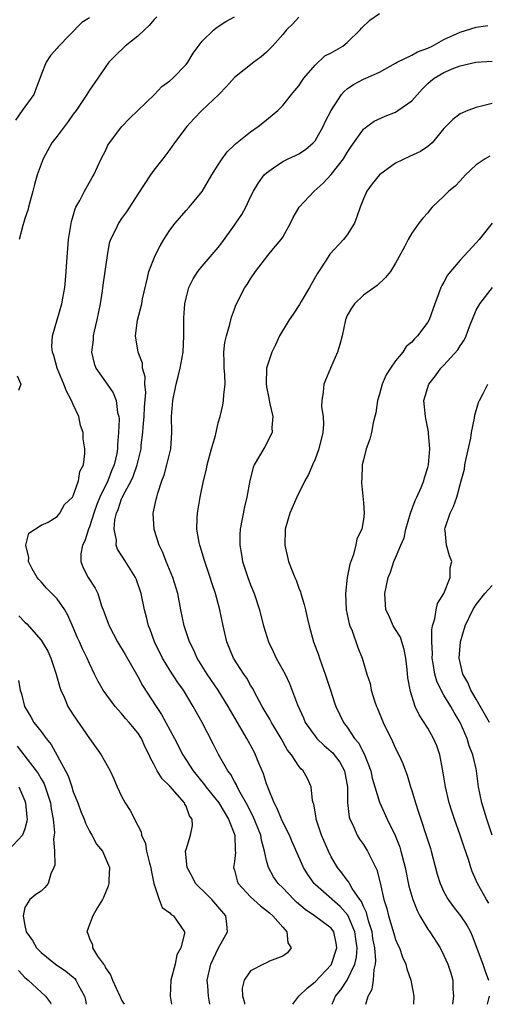
# Model space of a CAD drawing. Units: inches. Extents: x 2604000 to 2607000, y 1509000 to 1512000.
# Drawn here: x 2604174 to 2604232, y 1509000 to 1509122 of the extents above; entities that cross this region are included whole.
import ezdxf

# ---------------------------------------------------------------- set-up
doc = ezdxf.new("R2010")
doc.units = ezdxf.units.IN
doc.header["$MEASUREMENT"] = 0
doc.layers.add('LD26041509_2ft', color=60, linetype='Continuous')

msp = doc.modelspace()

# ---------------------------------------------------------------- linework, layer by layer
at = {"layer": 'LD26041509_2ft'}
for points, elevation in [([(2604183, 1509122.52), (2604182.08, 1509121.92), (2604179.11, 1509118.89), (2604179, 1509118.74), (2604178.17, 1509117.83), (2604177.66, 1509117), (2604177, 1509115.41), (2604176.37, 1509113.63), (2604176.09, 1509113), (2604174.68, 1509111), (2604173.82, 1509109.82)], 8456), ([(2604191.36, 1509122.64), (2604191, 1509122.27), (2604190.43, 1509121.57), (2604189.86, 1509121), (2604189, 1509120.23), (2604187.44, 1509119), (2604186.19, 1509117.81), (2604185.42, 1509117), (2604184.05, 1509115), (2604183, 1509113.51), (2604182.8, 1509113.2), (2604182.7, 1509113), (2604181.36, 1509111), (2604181, 1509110.55), (2604180.36, 1509109.64), (2604179, 1509107.83), (2604178.34, 1509107), (2604177.25, 1509105), (2604177, 1509104.34), (2604176.54, 1509103), (2604176.19, 1509101.81), (2604175.99, 1509101), (2604175.6, 1509099.6), (2604175.44, 1509099), (2604175.37, 1509098.63), (2604175, 1509097.58), (2604174.87, 1509097.13), (2604174.73, 1509096.73), (2604174.31, 1509095)], 8454), ([(2604197.95, 1509000), (2604197.78, 1509001), (2604197.7, 1509002.3), (2604197.62, 1509003), (2604198.07, 1509005), (2604199, 1509006.91), (2604200.15, 1509009), (2604200.06, 1509009.94), (2604199.93, 1509011), (2604198.19, 1509013), (2604197.6, 1509013.6), (2604196.18, 1509015), (2604195.8, 1509015.8), (2604195.13, 1509017), (2604194.95, 1509019), (2604195, 1509019.21), (2604195.57, 1509021), (2604195.81, 1509022.19), (2604195.75, 1509023), (2604195.41, 1509023.41), (2604195, 1509024.6), (2604194.86, 1509024.86), (2604194.82, 1509025), (2604193, 1509027.11), (2604192.02, 1509028.02), (2604191.42, 1509029), (2604191, 1509029.82), (2604190.57, 1509030.57), (2604190.42, 1509031), (2604189.93, 1509031.93), (2604189.45, 1509033), (2604189, 1509033.7), (2604187.95, 1509035), (2604187.5, 1509035.5), (2604187, 1509036.12), (2604186.56, 1509036.56), (2604186.2, 1509037), (2604184.71, 1509039), (2604184.08, 1509040.08), (2604183.62, 1509041), (2604183, 1509042.31), (2604182.72, 1509043), (2604182.15, 1509044.15), (2604181.78, 1509045), (2604181.53, 1509045.53), (2604181, 1509046.78), (2604180.32, 1509048.32), (2604179.94, 1509049), (2604179, 1509050.35), (2604177.7, 1509051.7), (2604177, 1509052.48), (2604176.74, 1509052.74), (2604176.53, 1509053), (2604175.92, 1509054.08), (2604175.44, 1509055), (2604175.5, 1509055.5), (2604175.12, 1509057), (2604175.51, 1509058.49), (2604177, 1509059.5), (2604177.89, 1509059.89), (2604179, 1509060.58), (2604179.34, 1509061), (2604179.93, 1509062.07), (2604180.89, 1509063), (2604181, 1509063.16), (2604181.66, 1509065), (2604181.83, 1509066.17), (2604182.27, 1509067), (2604182.42, 1509068.42), (2604182.44, 1509069), (2604182.24, 1509070.24), (2604182.22, 1509071), (2604181.9, 1509071.9), (2604181.69, 1509073), (2604181, 1509074.47), (2604180.79, 1509075), (2604180.15, 1509076.15), (2604179.83, 1509077), (2604178.99, 1509079), (2604178.59, 1509080.59), (2604178.42, 1509081), (2604178.34, 1509081.66), (2604178.41, 1509083), (2604179.58, 1509087), (2604179.69, 1509087.69), (2604179.95, 1509089), (2604180.05, 1509089.95), (2604180.14, 1509091), (2604180.21, 1509092.21), (2604180.43, 1509095), (2604180.78, 1509097.22), (2604181, 1509097.93), (2604181.22, 1509098.78), (2604181.34, 1509099), (2604181.81, 1509099.81), (2604182.39, 1509101), (2604183.34, 1509102.66), (2604183.57, 1509103), (2604184.47, 1509105), (2604185, 1509106), (2604185.31, 1509106.69), (2604185.49, 1509107), (2604187.04, 1509109), (2604188, 1509110), (2604189, 1509111.01), (2604191.07, 1509113), (2604192.01, 1509113.99), (2604193, 1509114.68), (2604193.37, 1509115), (2604195, 1509116.73), (2604195.21, 1509117), (2604195.87, 1509118.13), (2604197, 1509119.6), (2604198.46, 1509121), (2604198.75, 1509121.25), (2604199.95, 1509122.05), (2604201, 1509122.64)], 8452), ([(2604209, 1509122.59), (2604208.24, 1509121.76), (2604207.48, 1509121), (2604207, 1509120.43), (2604205.71, 1509119), (2604205, 1509118.26), (2604204.32, 1509117.68), (2604203.39, 1509117), (2604201, 1509115.08), (2604200.02, 1509113.98), (2604199.05, 1509113), (2604196.94, 1509111), (2604195.99, 1509110.01), (2604195.08, 1509109), (2604193.58, 1509107), (2604193, 1509106.16), (2604192.12, 1509105), (2604191, 1509103.58), (2604190.6, 1509103), (2604189, 1509100.61), (2604187.59, 1509098.41), (2604187, 1509097.59), (2604186.6, 1509097), (2604186.28, 1509096.28), (2604185.64, 1509095), (2604185.47, 1509094.53), (2604185.2, 1509093), (2604184.68, 1509089.32), (2604184.6, 1509088.6), (2604184.33, 1509087), (2604183.91, 1509085), (2604183.58, 1509083.58), (2604183.46, 1509083), (2604183.46, 1509082.54), (2604183.27, 1509081), (2604183.58, 1509079.58), (2604183.82, 1509079), (2604185.23, 1509077), (2604185.95, 1509075.95), (2604186.33, 1509075), (2604186.5, 1509073.5), (2604186.64, 1509073), (2604186.68, 1509072.68), (2604186.62, 1509071), (2604186.49, 1509069.51), (2604186.49, 1509069), (2604186.4, 1509068.4), (2604186.09, 1509067), (2604185.76, 1509066.24), (2604185.29, 1509065), (2604184.31, 1509063), (2604183.94, 1509062.06), (2604183.56, 1509061), (2604183, 1509059.28), (2604182.88, 1509059), (2604182.45, 1509057.55), (2604182.16, 1509057), (2604181.95, 1509055.95), (2604181.96, 1509055), (2604182.22, 1509054.22), (2604182.87, 1509053), (2604183.7, 1509051.7), (2604184.04, 1509051), (2604184.52, 1509049.48), (2604184.8, 1509048.8), (2604185, 1509048.19), (2604185.33, 1509047.33), (2604185.44, 1509047), (2604186.49, 1509045), (2604187.44, 1509043.44), (2604189, 1509040.71), (2604189.6, 1509039.6), (2604191.27, 1509037), (2604191.97, 1509035.97), (2604193.58, 1509033), (2604194.6, 1509031), (2604195.87, 1509029), (2604197.27, 1509027.27), (2604197.45, 1509027), (2604199.06, 1509025), (2604200.28, 1509023), (2604201.04, 1509021), (2604201.1, 1509019.1), (2604201.13, 1509018.87), (2604201, 1509017.75), (2604200.89, 1509017), (2604201, 1509016.66), (2604201.33, 1509015.33), (2604201.47, 1509015), (2604203, 1509013.36), (2604204.22, 1509012.22), (2604205, 1509011.66), (2604205.34, 1509011.34), (2604205.78, 1509011), (2604207, 1509009.56), (2604207.52, 1509009), (2604207.63, 1509007.63), (2604208.03, 1509007), (2604207.59, 1509006.41), (2604207, 1509005.97), (2604205.35, 1509005.35), (2604205, 1509005.17), (2604204.61, 1509005), (2604203, 1509004.14), (2604202.23, 1509003), (2604201.98, 1509002.02), (2604202.02, 1509001), (2604202.24, 1509000.24), (2604202.27, 1509000)], 8450), ([(2604208.25, 1509000), (2604209, 1509001), (2604210.01, 1509001.99), (2604211, 1509002.78), (2604213, 1509004.91), (2604213.06, 1509005), (2604213.71, 1509007), (2604213.61, 1509007.61), (2604213.32, 1509009), (2604213, 1509009.44), (2604210.94, 1509011), (2604209.77, 1509011.77), (2604208.69, 1509012.69), (2604208.37, 1509013), (2604207, 1509014.45), (2604206.42, 1509015), (2604205.84, 1509015.84), (2604205.22, 1509017), (2604205, 1509017.84), (2604204.75, 1509019), (2604204.37, 1509020.37), (2604204.27, 1509021), (2604203.33, 1509023.33), (2604203, 1509023.96), (2604202.66, 1509024.66), (2604201.71, 1509026.29), (2604201.35, 1509027), (2604201.25, 1509027.25), (2604201, 1509027.66), (2604200.54, 1509028.54), (2604200.17, 1509029), (2604199.03, 1509031.03), (2604198.36, 1509032.36), (2604196.99, 1509035), (2604195.89, 1509037), (2604194.69, 1509039), (2604193.98, 1509039.98), (2604193, 1509041.51), (2604192.08, 1509043), (2604191.09, 1509045), (2604190.54, 1509046.54), (2604190.34, 1509047), (2604190.09, 1509048.09), (2604189.84, 1509049), (2604189.41, 1509051), (2604188.82, 1509052.82), (2604188.74, 1509053), (2604187.5, 1509055), (2604186.51, 1509056.51), (2604186.33, 1509057), (2604186.36, 1509057.64), (2604186.07, 1509059), (2604186.17, 1509060.17), (2604186.37, 1509061), (2604186.57, 1509061.43), (2604187, 1509062.76), (2604187.08, 1509062.92), (2604187.1, 1509063), (2604187.19, 1509063.19), (2604188.17, 1509065), (2604188.44, 1509065.56), (2604188.93, 1509067), (2604189.41, 1509069), (2604189.44, 1509069.44), (2604189.63, 1509071), (2604189.66, 1509071.66), (2604189.79, 1509073), (2604189.85, 1509074.15), (2604189.99, 1509075.99), (2604189.89, 1509077), (2604189.93, 1509077.93), (2604189.61, 1509079), (2604189.61, 1509079.61), (2604189.06, 1509081), (2604188.73, 1509083), (2604188.96, 1509084.97), (2604189.5, 1509087), (2604189.61, 1509087.61), (2604190.23, 1509090.23), (2604190.39, 1509091), (2604191.15, 1509093), (2604191.8, 1509094.2), (2604192.26, 1509095), (2604193, 1509096.16), (2604193.64, 1509097), (2604195, 1509098.6), (2604195.38, 1509099), (2604197, 1509100.93), (2604198.21, 1509103), (2604199, 1509104.26), (2604199.48, 1509105), (2604200.12, 1509105.88), (2604201, 1509106.72), (2604201.13, 1509106.87), (2604203, 1509108.36), (2604203.94, 1509109), (2604204.53, 1509109.47), (2604206.39, 1509111), (2604207, 1509111.61), (2604208.08, 1509113), (2604208.51, 1509113.49), (2604209, 1509114.08), (2604209.37, 1509114.63), (2604209.63, 1509115), (2604211, 1509116.65), (2604212.23, 1509117.77), (2604213, 1509118.18), (2604214.44, 1509119), (2604215, 1509119.44), (2604216.61, 1509121), (2604216.77, 1509121.22), (2604217.79, 1509122.21), (2604219, 1509123.06)], 8448), ([(2604213.11, 1509000), (2604213.55, 1509001), (2604214.21, 1509001.79), (2604215, 1509002.99), (2604215.94, 1509005), (2604216.14, 1509005.86), (2604216.22, 1509007), (2604216.07, 1509008.07), (2604215.96, 1509009), (2604215.2, 1509010.8), (2604215.09, 1509011.09), (2604214.14, 1509012.14), (2604213.14, 1509013), (2604213.07, 1509013.07), (2604211, 1509014.88), (2604210.88, 1509015), (2604210.12, 1509016.12), (2604209.59, 1509017), (2604208.16, 1509020.16), (2604207.82, 1509021), (2604207, 1509022.64), (2604206.84, 1509023), (2604206.31, 1509024.31), (2604205.95, 1509025), (2604205.23, 1509026.77), (2604205, 1509027.4), (2604204.61, 1509028.61), (2604204.04, 1509029.96), (2604203.63, 1509031), (2604203.42, 1509031.42), (2604202.55, 1509033), (2604200.5, 1509036.5), (2604200.24, 1509037), (2604198.99, 1509039), (2604197.63, 1509041), (2604196.38, 1509043), (2604195.96, 1509043.96), (2604195.42, 1509045), (2604194.76, 1509047), (2604194.35, 1509049), (2604193.97, 1509051), (2604193.37, 1509053), (2604192.55, 1509055), (2604192.12, 1509056.12), (2604191.68, 1509057), (2604191.05, 1509058.95), (2604190.92, 1509061), (2604191.31, 1509062.69), (2604191.36, 1509063), (2604191.49, 1509063.49), (2604192.01, 1509065), (2604192.29, 1509065.71), (2604192.63, 1509067), (2604193.09, 1509069), (2604193.23, 1509071), (2604193.19, 1509073), (2604193.34, 1509075), (2604193.77, 1509077), (2604194.04, 1509077.96), (2604194.28, 1509079), (2604194.63, 1509081), (2604194.73, 1509083), (2604194.74, 1509085.26), (2604194.84, 1509087), (2604195, 1509087.69), (2604195.35, 1509089), (2604195.89, 1509090.11), (2604196.48, 1509091), (2604197, 1509091.66), (2604199, 1509093.99), (2604199.44, 1509094.56), (2604201, 1509096.75), (2604201.19, 1509097), (2604201.9, 1509098.1), (2604202.41, 1509099), (2604203, 1509100.28), (2604203.36, 1509101), (2604204, 1509102), (2604204.71, 1509103), (2604205, 1509103.28), (2604205.86, 1509103.86), (2604207, 1509104.66), (2604207.67, 1509105), (2604208.59, 1509105.41), (2604209, 1509105.63), (2604209.83, 1509106.17), (2604210.79, 1509107), (2604211, 1509107.24), (2604212.02, 1509109), (2604212.32, 1509109.68), (2604213, 1509111.02), (2604214.3, 1509113), (2604214.62, 1509113.38), (2604215, 1509113.68), (2604215.79, 1509114.21), (2604217, 1509114.88), (2604217.31, 1509115), (2604219, 1509115.78), (2604221, 1509116.88), (2604221.19, 1509117), (2604223, 1509117.86), (2604223.7, 1509118.3), (2604225, 1509118.73), (2604225.54, 1509119), (2604227, 1509119.8), (2604229, 1509120.74), (2604231, 1509121.36), (2604232.44, 1509121.56)], 8446), ([(2604217.32, 1509000), (2604217.61, 1509001), (2604218.11, 1509001.89), (2604218.27, 1509003), (2604218.33, 1509004.33), (2604218.51, 1509005), (2604218.55, 1509005.45), (2604218.42, 1509007), (2604218.19, 1509008.19), (2604218.08, 1509009), (2604217.64, 1509010.36), (2604217.39, 1509011.39), (2604217, 1509012.16), (2604216.76, 1509012.76), (2604216.56, 1509013), (2604215.62, 1509014.38), (2604215.27, 1509015), (2604215.18, 1509015.18), (2604215, 1509015.4), (2604214.34, 1509016.34), (2604213.8, 1509017), (2604213, 1509018.33), (2604212.66, 1509019), (2604211.81, 1509021), (2604211.15, 1509023), (2604211.14, 1509023.14), (2604210.85, 1509024.85), (2604210.79, 1509025), (2604210.7, 1509025.3), (2604210.54, 1509027), (2604210.05, 1509028.05), (2604209.54, 1509029), (2604209.24, 1509029.24), (2604209, 1509029.56), (2604208.07, 1509031), (2604207.58, 1509031.58), (2604206.8, 1509033), (2604205.62, 1509035), (2604205.41, 1509035.41), (2604204.46, 1509037), (2604203.79, 1509038.21), (2604203.25, 1509039.25), (2604203, 1509039.64), (2604202.52, 1509040.52), (2604202.15, 1509041), (2604200.88, 1509043), (2604200.06, 1509045), (2604199.6, 1509047), (2604199.21, 1509049), (2604198.66, 1509051), (2604198.22, 1509052.22), (2604197.98, 1509053), (2604197.31, 1509055), (2604197.25, 1509055.25), (2604196.79, 1509056.79), (2604196.71, 1509057), (2604196.64, 1509057.36), (2604196.35, 1509059), (2604196.39, 1509060.39), (2604196.4, 1509061), (2604196.75, 1509063), (2604197.17, 1509065), (2604197.53, 1509066.47), (2604197.63, 1509067), (2604198.17, 1509069), (2604198.64, 1509070.64), (2604199, 1509072.2), (2604199.22, 1509073), (2604199.58, 1509074.42), (2604199.66, 1509075), (2604199.68, 1509075.68), (2604199.84, 1509077), (2604199.8, 1509078.2), (2604199.74, 1509079), (2604199.73, 1509079.73), (2604199.68, 1509081), (2604199.82, 1509082.18), (2604200, 1509083), (2604200.45, 1509084.45), (2604200.65, 1509085.35), (2604201, 1509086.31), (2604201.17, 1509086.83), (2604202.31, 1509089), (2604202.6, 1509089.4), (2604203, 1509090.11), (2604203.61, 1509091), (2604205.16, 1509093), (2604205.85, 1509093.85), (2604206.82, 1509095), (2604207, 1509095.26), (2604207.94, 1509097), (2604208.28, 1509097.72), (2604209.04, 1509099), (2604210.88, 1509101), (2604212.01, 1509101.99), (2604213, 1509103.06), (2604214.52, 1509105), (2604215, 1509105.8), (2604215.48, 1509106.52), (2604217, 1509108.67), (2604217.41, 1509109), (2604218.33, 1509109.67), (2604219.7, 1509110.3), (2604221, 1509110.81), (2604221.29, 1509111), (2604223, 1509112.22), (2604224.32, 1509113.68), (2604225, 1509114.36), (2604225.35, 1509114.65), (2604225.79, 1509115), (2604227, 1509115.72), (2604228.24, 1509116.24), (2604229, 1509116.53), (2604230.97, 1509117), (2604233, 1509117.14)], 8444), ([(2604233, 1509111.88), (2604231.49, 1509111.49), (2604231, 1509111.38), (2604229.95, 1509111), (2604229, 1509110.57), (2604228.12, 1509109.88), (2604227.22, 1509109), (2604227, 1509108.78), (2604225.54, 1509107), (2604225.26, 1509106.74), (2604225, 1509106.52), (2604224.08, 1509105.92), (2604222.73, 1509105.27), (2604221, 1509104.48), (2604219, 1509103.02), (2604218.11, 1509101.89), (2604217.43, 1509101), (2604217, 1509100.02), (2604216.59, 1509099), (2604216.19, 1509097.81), (2604215.89, 1509097), (2604215, 1509095.57), (2604214.52, 1509095), (2604212.85, 1509093.15), (2604212.4, 1509092.4), (2604211.28, 1509090.72), (2604210.31, 1509089), (2604209.29, 1509087.29), (2604209.09, 1509086.91), (2604208.31, 1509085.69), (2604207.79, 1509085), (2604206.6, 1509083), (2604206.09, 1509081.91), (2604205.63, 1509081), (2604204.99, 1509079), (2604204.95, 1509077.05), (2604205, 1509076.68), (2604205.27, 1509075.27), (2604205.3, 1509075), (2604205.41, 1509074.59), (2604205.75, 1509073), (2604205.64, 1509071.64), (2604205.67, 1509071), (2604204.76, 1509069.24), (2604203.47, 1509067), (2604203.33, 1509066.67), (2604202.93, 1509065.07), (2604202.56, 1509063), (2604202.24, 1509061.76), (2604201.7, 1509059), (2604201.67, 1509058.33), (2604201.66, 1509057), (2604201.88, 1509055.88), (2604202.01, 1509055), (2604202.65, 1509053), (2604203, 1509052.09), (2604203.45, 1509051), (2604204.13, 1509049), (2604204.29, 1509048.29), (2604204.62, 1509047), (2604205.21, 1509045), (2604205.82, 1509043.82), (2604206.2, 1509043), (2604207.29, 1509041), (2604207.85, 1509039.85), (2604208.81, 1509037.19), (2604209.56, 1509035.56), (2604209.79, 1509035), (2604211, 1509033.3), (2604211.24, 1509033), (2604212.13, 1509032.13), (2604213, 1509031.41), (2604213.21, 1509031.21), (2604213.39, 1509031), (2604214.06, 1509030.06), (2604214.67, 1509029), (2604215.03, 1509026.97), (2604215.03, 1509025), (2604215.24, 1509023.24), (2604215.32, 1509023), (2604215.64, 1509022.36), (2604216.23, 1509021), (2604216.52, 1509020.52), (2604217, 1509019.83), (2604217.53, 1509019), (2604217.99, 1509018.01), (2604218.68, 1509016.68), (2604219.08, 1509015.08), (2604219.55, 1509013), (2604219.9, 1509011.9), (2604220.11, 1509011), (2604220.78, 1509008.78), (2604221, 1509008.06), (2604221.32, 1509007.32), (2604221.48, 1509007), (2604221.87, 1509005.87), (2604222.27, 1509005), (2604222.39, 1509004.39), (2604222.9, 1509003), (2604223.27, 1509001), (2604223.24, 1509000)], 8442), ([(2604232.69, 1509105.31), (2604232.12, 1509105), (2604231, 1509104.27), (2604229.67, 1509103), (2604229, 1509102.25), (2604228.39, 1509101.61), (2604227.59, 1509101), (2604227, 1509100.36), (2604225.54, 1509099), (2604225.29, 1509098.71), (2604225, 1509098.31), (2604224.39, 1509097.61), (2604223.89, 1509097), (2604223, 1509095.78), (2604222.54, 1509095), (2604222.09, 1509094.09), (2604221, 1509092.04), (2604220.35, 1509091), (2604219.73, 1509090.27), (2604218.72, 1509089.28), (2604217, 1509088.06), (2604215.92, 1509087), (2604215.53, 1509086.47), (2604215, 1509085.53), (2604214.77, 1509085), (2604214.36, 1509083), (2604214.08, 1509081.92), (2604213.81, 1509081), (2604212.93, 1509079), (2604212.1, 1509077), (2604212.01, 1509076.01), (2604211.83, 1509075), (2604211.82, 1509074.18), (2604212, 1509073), (2604212.04, 1509072.04), (2604211.97, 1509071), (2604211.49, 1509069), (2604211, 1509067.71), (2604210.67, 1509067), (2604210.19, 1509065.81), (2604209.74, 1509065), (2604208.76, 1509063), (2604207.87, 1509061), (2604207.31, 1509059), (2604207.27, 1509057), (2604207.73, 1509055), (2604208.16, 1509053.84), (2604208.5, 1509053), (2604208.67, 1509052.67), (2604209, 1509051.7), (2604209.21, 1509051.21), (2604209.24, 1509051), (2604209.67, 1509049.67), (2604209.8, 1509049), (2604210.04, 1509048.04), (2604210.27, 1509047), (2604210.83, 1509045), (2604211.42, 1509043.42), (2604211.54, 1509043), (2604211.84, 1509042.16), (2604212.28, 1509041), (2604212.94, 1509039), (2604213.42, 1509037.42), (2604213.58, 1509037), (2604214.03, 1509036.03), (2604214.54, 1509035), (2604215, 1509034.4), (2604215.92, 1509033), (2604216.42, 1509032.42), (2604217, 1509031.25), (2604217.1, 1509031.1), (2604217.91, 1509029), (2604218.1, 1509028.1), (2604218.42, 1509027), (2604219, 1509025.11), (2604219.96, 1509023), (2604220.95, 1509020.95), (2604221.51, 1509019.51), (2604221.67, 1509019), (2604222.19, 1509017), (2604222.66, 1509014.66), (2604223.13, 1509013), (2604223.66, 1509011.66), (2604224.02, 1509011), (2604225, 1509009.35), (2604225.24, 1509009), (2604226.52, 1509007), (2604227, 1509006.05), (2604227.48, 1509005), (2604227.85, 1509003.85), (2604228.1, 1509003), (2604228.11, 1509001.89), (2604228.18, 1509001), (2604228.06, 1509000.06), (2604228.05, 1509000)], 8440), ([(2604233, 1509097), (2604231.39, 1509095), (2604231, 1509094.55), (2604229, 1509092.4), (2604227.82, 1509091), (2604227.45, 1509090.55), (2604227, 1509089.68), (2604226.74, 1509089.26), (2604226.63, 1509089), (2604226.42, 1509088.42), (2604225.86, 1509087), (2604225.16, 1509085), (2604225, 1509084.71), (2604223.73, 1509083), (2604223.35, 1509082.65), (2604223, 1509082.24), (2604222.31, 1509081.69), (2604221.88, 1509081), (2604221, 1509079.9), (2604220.38, 1509079), (2604219.84, 1509078.16), (2604219.33, 1509077), (2604219, 1509075.76), (2604218.76, 1509075), (2604218.55, 1509073.45), (2604218.44, 1509073), (2604218.22, 1509072.22), (2604218.02, 1509071), (2604217.81, 1509070.19), (2604217.36, 1509069), (2604217, 1509067.61), (2604216.87, 1509067), (2604216.79, 1509065.21), (2604216.76, 1509065), (2604216.75, 1509064.75), (2604217, 1509062.29), (2604217.11, 1509061), (2604217, 1509060.21), (2604216.81, 1509059), (2604216.18, 1509057.82), (2604216.05, 1509057), (2604215.72, 1509055.72), (2604215.43, 1509055), (2604215.32, 1509054.68), (2604215, 1509053), (2604214.77, 1509051), (2604214.88, 1509049), (2604215.25, 1509047.25), (2604215.33, 1509047), (2604215.61, 1509046.39), (2604216.32, 1509044.32), (2604216.87, 1509043), (2604217.44, 1509041), (2604217.84, 1509039.84), (2604217.98, 1509039), (2604218.42, 1509037.58), (2604218.63, 1509037), (2604218.75, 1509036.75), (2604219.44, 1509035), (2604220.62, 1509032.62), (2604221, 1509031.77), (2604221.42, 1509031), (2604221.9, 1509029.9), (2604222.22, 1509029), (2604222.45, 1509028.45), (2604222.84, 1509027), (2604223, 1509026.55), (2604223.47, 1509025), (2604223.86, 1509023.86), (2604224.13, 1509023), (2604224.85, 1509020.85), (2604225, 1509020.33), (2604225.33, 1509019.33), (2604225.43, 1509019), (2604226.16, 1509016.16), (2604226.52, 1509015), (2604227, 1509013.96), (2604227.53, 1509013), (2604228.14, 1509012.14), (2604229.06, 1509011), (2604229.83, 1509009.83), (2604230.28, 1509009), (2604230.51, 1509008.51), (2604231.82, 1509005), (2604232.1, 1509004.1), (2604232.54, 1509003)], 8438), ([(2604232.57, 1509012.57), (2604232.29, 1509013), (2604231.17, 1509015), (2604230.51, 1509016.51), (2604230.32, 1509017), (2604230.03, 1509017.97), (2604229.5, 1509019.5), (2604229.03, 1509021), (2604228.32, 1509023), (2604227.98, 1509023.99), (2604227.66, 1509025), (2604227.18, 1509027), (2604226.87, 1509029), (2604226.47, 1509031), (2604226.1, 1509032.1), (2604225.72, 1509033), (2604225, 1509034.28), (2604223.93, 1509035.93), (2604223.43, 1509037), (2604222.84, 1509038.84), (2604222.53, 1509040.53), (2604222.44, 1509041.56), (2604222.28, 1509043), (2604222.07, 1509044.07), (2604221.77, 1509045), (2604221.59, 1509045.59), (2604221, 1509046.56), (2604220.71, 1509047), (2604220.2, 1509048.2), (2604219.79, 1509049), (2604219.71, 1509050.3), (2604219.68, 1509051), (2604220.08, 1509053), (2604220.35, 1509053.65), (2604220.79, 1509055), (2604221, 1509055.43), (2604221.67, 1509057), (2604222.05, 1509057.95), (2604222.29, 1509059), (2604222.86, 1509061), (2604223.42, 1509062.58), (2604223.64, 1509063), (2604224.17, 1509064.17), (2604224.49, 1509065), (2604224.6, 1509065.4), (2604225, 1509066.68), (2604225.07, 1509067), (2604225.24, 1509069), (2604225.1, 1509070.9), (2604225.1, 1509071.1), (2604224.75, 1509072.75), (2604224.69, 1509073), (2604224.51, 1509075), (2604225.12, 1509077), (2604225.96, 1509078.04), (2604226.63, 1509079), (2604227, 1509079.39), (2604228.72, 1509081.28), (2604229, 1509081.76), (2604229.52, 1509082.48), (2604229.77, 1509083), (2604230.19, 1509084.19), (2604231, 1509086.2), (2604231.46, 1509087), (2604233.02, 1509089)], 8436), ([(2604174.03, 1509078.03), (2604174.48, 1509077), (2604174.22, 1509076.22)], 8454), ([(2604233, 1509021), (2604232.31, 1509023), (2604231.68, 1509025), (2604231.29, 1509027), (2604231.05, 1509029), (2604231, 1509029.23), (2604230.58, 1509031), (2604230.12, 1509032.12), (2604229.86, 1509033), (2604229.01, 1509035), (2604228.25, 1509036.25), (2604227.84, 1509037), (2604227, 1509038.39), (2604226.65, 1509039), (2604226.11, 1509040.11), (2604225.87, 1509041), (2604225.67, 1509042.33), (2604225.55, 1509043), (2604225.56, 1509043.57), (2604225.49, 1509045), (2604225.49, 1509046.51), (2604225.59, 1509047), (2604225.88, 1509047.88), (2604226.02, 1509049), (2604226.22, 1509049.78), (2604226.97, 1509051), (2604227.78, 1509053), (2604227.79, 1509054.21), (2604227.96, 1509055), (2604227.69, 1509055.69), (2604227.31, 1509057), (2604227.17, 1509058.83), (2604227.13, 1509059), (2604227.16, 1509059.16), (2604227.77, 1509061), (2604228.18, 1509061.82), (2604228.59, 1509063), (2604229.15, 1509065), (2604229.53, 1509066.47), (2604229.61, 1509067), (2604229.77, 1509067.77), (2604230.32, 1509070.32), (2604230.43, 1509071), (2604230.81, 1509072.81), (2604230.85, 1509073.15), (2604231.28, 1509074.72), (2604231.4, 1509075), (2604231.86, 1509075.86), (2604232.43, 1509077)], 8434), ([(2604232.64, 1509035), (2604231, 1509037.89), (2604230.59, 1509038.59), (2604230.32, 1509039), (2604229.95, 1509039.95), (2604229.33, 1509041), (2604229, 1509042.46), (2604228.9, 1509043), (2604229.05, 1509045), (2604229.63, 1509047), (2604230.57, 1509049), (2604231, 1509049.64), (2604232.09, 1509051), (2604233, 1509052.02)], 8432), ([(2604174.25, 1509048.25), (2604175, 1509047.46), (2604175.25, 1509047.25), (2604177, 1509045.24), (2604177.16, 1509045), (2604177.84, 1509043.84), (2604178.21, 1509043), (2604178.9, 1509041), (2604179.33, 1509039.33), (2604179.46, 1509039), (2604179.87, 1509038.13), (2604180.34, 1509037), (2604181, 1509035.94), (2604183, 1509033), (2604184.46, 1509031), (2604185.58, 1509029), (2604186.02, 1509028.02), (2604186.45, 1509027), (2604187, 1509025.85), (2604187.46, 1509025), (2604188.06, 1509024.06), (2604189, 1509022.2), (2604189.42, 1509021.42), (2604189.46, 1509021), (2604189.95, 1509019.95), (2604190.11, 1509019), (2604190.48, 1509017.52), (2604190.63, 1509017), (2604190.65, 1509016.65), (2604191.01, 1509015.01), (2604191.66, 1509013), (2604192.03, 1509012.03), (2604193, 1509011.37), (2604193.17, 1509011.17), (2604193.44, 1509011), (2604194.79, 1509009), (2604194.8, 1509008.8), (2604194.34, 1509007), (2604193.86, 1509006.14), (2604193.63, 1509005), (2604193.11, 1509003), (2604193.01, 1509001), (2604193.2, 1509000)], 8454), ([(2604174.21, 1509040.21), (2604174.4, 1509039), (2604174.57, 1509038.57), (2604174.94, 1509037), (2604175.72, 1509035.72), (2604176.13, 1509035), (2604177, 1509033.86), (2604177.63, 1509033), (2604178.26, 1509032.26), (2604180.04, 1509029), (2604180.36, 1509028.36), (2604180.81, 1509027), (2604181, 1509026.37), (2604181.55, 1509025), (2604181.93, 1509023.93), (2604182.34, 1509023), (2604182.51, 1509022.51), (2604183, 1509021.51), (2604183.31, 1509021), (2604183.9, 1509019.9), (2604184.61, 1509019), (2604185.49, 1509017), (2604185.42, 1509015.42), (2604185.42, 1509015), (2604185.32, 1509014.68), (2604184.75, 1509013.25), (2604184.62, 1509013), (2604184.02, 1509012.02), (2604183.43, 1509011), (2604183, 1509009.93), (2604182.68, 1509009), (2604182.8, 1509008.8), (2604183, 1509008.19), (2604183.37, 1509007.37), (2604183.4, 1509007), (2604184.02, 1509005.98), (2604184.74, 1509005), (2604184.86, 1509004.86), (2604185, 1509004.55), (2604185.64, 1509003.64), (2604185.88, 1509003), (2604186.8, 1509001), (2604186.85, 1509000.85), (2604187, 1509000.52), (2604187.3, 1509000)], 8456), ([(2604174.05, 1509032.05), (2604174.85, 1509031), (2604176.42, 1509029), (2604176.65, 1509028.65), (2604177, 1509028.02), (2604177.38, 1509027.38), (2604177.53, 1509027), (2604177.75, 1509026.25), (2604178.17, 1509025), (2604178.27, 1509024.27), (2604178.5, 1509023), (2604178.66, 1509021.34), (2604178.64, 1509021), (2604178.55, 1509020.55), (2604178.67, 1509019), (2604178.71, 1509017.29), (2604178.59, 1509017), (2604178.21, 1509016.21), (2604177.88, 1509015), (2604177.49, 1509014.51), (2604177, 1509014.04), (2604176.37, 1509013.63), (2604175.6, 1509013), (2604175, 1509012.01), (2604174.77, 1509011), (2604175, 1509009.79), (2604175.17, 1509009), (2604175.94, 1509007.94), (2604176.44, 1509007), (2604177, 1509006.42), (2604178.8, 1509005), (2604180.1, 1509004.1), (2604181, 1509003.36), (2604181.19, 1509003.19), (2604181.33, 1509003), (2604181.65, 1509002.35), (2604182.39, 1509001), (2604182.51, 1509000.51), (2604182.62, 1509000)], 8458), ([(2604174.23, 1509027), (2604175, 1509025.25), (2604175.09, 1509025), (2604175.23, 1509023.23), (2604175.27, 1509023), (2604175.25, 1509022.75), (2604175, 1509021.79), (2604174.7, 1509021), (2604173, 1509019.19)], 8460), ([(2604174.21, 1509004.21), (2604175, 1509003.34), (2604175.39, 1509003), (2604177.54, 1509001), (2604178.17, 1509000.17), (2604178.24, 1509000)], 8460), ([(2604232.6, 1509001), (2604232.35, 1509000)], 8438)]:
    msp.add_lwpolyline(points, dxfattribs=dict(at, elevation=elevation))

doc.saveas('drawing.dxf')
